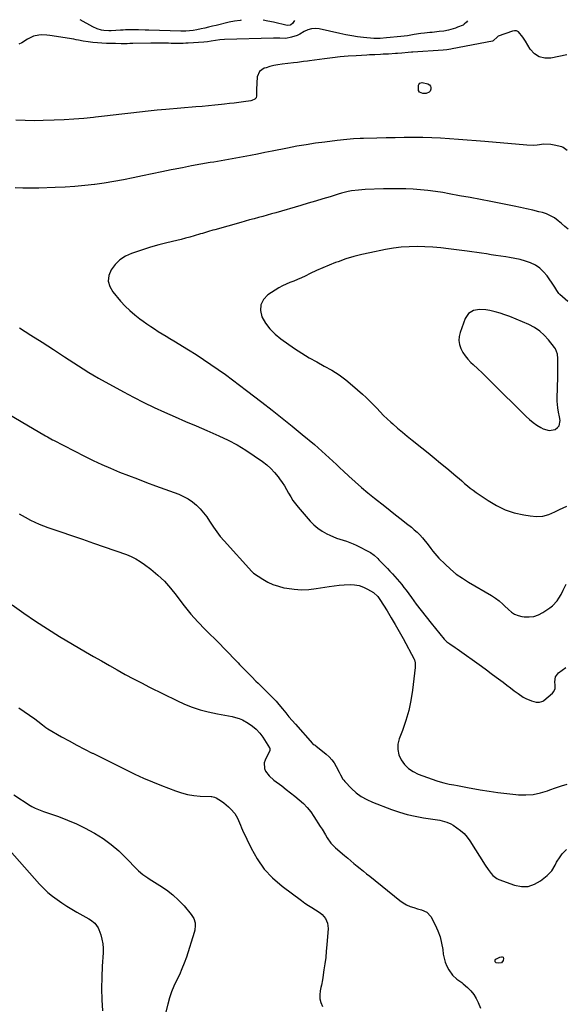
# Model space of a CAD drawing. Units: inches. Extents: x 1900503 to 1905845, y 448432 to 453741.
# Drawn here: x 1902280 to 1902667, y 453038 to 453735 of the extents above; entities that cross this region are included whole.
import ezdxf

# ---------------------------------------------------------------- set-up
doc = ezdxf.new("R2010")
doc.units = ezdxf.units.IN
doc.header["$MEASUREMENT"] = 0
for name, color, linetype in [('1', 7, 'Continuous'), ('7', 7, 'Continuous'), ('8', 7, 'Continuous')]:
    doc.layers.add(name, color=color, linetype=linetype)

msp = doc.modelspace()

# ---------------------------------------------------------------- linework, layer by layer
at = {"layer": '1', "color": 18}
msp.add_polyline3d([(1902606.24, 453529.93, 1886), (1902601.91, 453529.16, 1886), (1902598.33, 453527.09, 1886), (1902596.06, 453523.64, 1886), (1902592.4, 453513.66, 1886), (1902591.72, 453510.78, 1886), (1902591.49, 453507.92, 1886), (1902591.93, 453505.08, 1886), (1902592.82, 453502.25, 1886), (1902594.24, 453499.56, 1886), (1902595.87, 453497, 1886), (1902597.78, 453494.66, 1886), (1902599.9, 453492.47, 1886), (1902601.68, 453490.84, 1886), (1902604.83, 453487.92, 1886), (1902607.95, 453484.98, 1886), (1902611.04, 453482, 1886), (1902614.1, 453479, 1886), (1902639.16, 453454.17, 1886), (1902641.59, 453451.95, 1886), (1902644.13, 453449.87, 1886), (1902646.82, 453448, 1886), (1902649.62, 453446.27, 1886), (1902651.31, 453445.31, 1886), (1902655.42, 453444.14, 1886), (1902659.63, 453444.96, 1886), (1902661.45, 453446.23, 1886), (1902662.57, 453447.59, 1886), (1902663.16, 453451.2, 1886), (1902662.69, 453453.91, 1886), (1902662.12, 453457.08, 1886), (1902661.55, 453460.24, 1886), (1902661.25, 453465.03, 1886), (1902661.48, 453476.53, 1886), (1902661.54, 453479.97, 1886), (1902661.59, 453483.42, 1886), (1902661.62, 453486.87, 1886), (1902661.64, 453490.32, 1886), (1902661.65, 453495.14, 1886), (1902661.36, 453498.21, 1886), (1902659.93, 453502.03, 1886), (1902659.35, 453502.88, 1886), (1902655.05, 453508.41, 1886), (1902652.04, 453511.72, 1886), (1902648.76, 453514.67, 1886), (1902645.07, 453517.09, 1886), (1902641.1, 453519.16, 1886), (1902627.63, 453524.9, 1886), (1902624.18, 453526.23, 1886), (1902620.69, 453527.41, 1886), (1902617.12, 453528.35, 1886), (1902613.51, 453529.14, 1886), (1902610.63, 453529.66, 1886), (1902606.24, 453529.93, 1886)], dxfattribs=at)
at = {"layer": '7', "color": 18}
for points in [[(1902437.38, 453734.76, 1898), (1902436.56, 453734.69, 1898), (1902432.65, 453734.07, 1898), (1902428.77, 453733.28, 1898), (1902419.6, 453731.09, 1898), (1902416.93, 453730.46, 1898), (1902414.26, 453729.84, 1898), (1902411.59, 453729.24, 1898), (1902408.92, 453728.64, 1898), (1902405.83, 453727.96, 1898), (1902403.26, 453727.48, 1898), (1902400.67, 453727.16, 1898), (1902398.07, 453726.94, 1898), (1902395.17, 453726.94, 1898), (1902394.59, 453726.96, 1898), (1902371.82, 453727.75, 1898), (1902369.38, 453727.82, 1898), (1902364.5, 453727.92, 1898), (1902362.05, 453727.95, 1898), (1902358.06, 453727.96, 1898), (1902355.37, 453727.9, 1898), (1902353.58, 453727.81, 1898), (1902352.68, 453727.76, 1898), (1902351.79, 453727.7, 1898), (1902345.14, 453727.22, 1898), (1902343.45, 453727.17, 1898), (1902340.1, 453727.38, 1898), (1902338.43, 453727.65, 1898), (1902335.21, 453728.57, 1898), (1902332.17, 453730, 1898), (1902323.23, 453735.14, 1898)], [(1902597.64, 453734.22, 1896), (1902596.92, 453733.31, 1896), (1902595.37, 453731.88, 1896), (1902594.47, 453731.34, 1896), (1902590.59, 453729.77, 1896), (1902589.02, 453729.2, 1896), (1902585.83, 453728.22, 1896), (1902584.22, 453727.8, 1896), (1902580.95, 453727.13, 1896), (1902577.64, 453726.68, 1896), (1902575.96, 453726.51, 1896), (1902572.62, 453726.17, 1896), (1902570.96, 453726, 1896), (1902567.08, 453725.59, 1896), (1902564.68, 453725.29, 1896), (1902559.9, 453724.57, 1896), (1902555.12, 453723.83, 1896), (1902552.72, 453723.53, 1896), (1902550.32, 453723.25, 1896), (1902540.14, 453722.18, 1896), (1902535.7, 453721.83, 1896), (1902532.48, 453721.74, 1896), (1902531.84, 453721.78, 1896), (1902531.2, 453721.83, 1896), (1902524.03, 453722.58, 1896), (1902519.81, 453723.09, 1896), (1902515.61, 453723.7, 1896), (1902511.44, 453724.45, 1896), (1902507.28, 453725.3, 1896), (1902492.54, 453728.57, 1896), (1902489.78, 453728.84, 1896), (1902487.09, 453728.7, 1896), (1902484.51, 453727.93, 1896), (1902482, 453726.76, 1896), (1902478.83, 453724.89, 1896), (1902476.97, 453724, 1896), (1902473.06, 453722.68, 1896), (1902469, 453721.91, 1896), (1902464.61, 453722.04, 1896), (1902460.2, 453722.11, 1896), (1902425.46, 453721.12, 1896), (1902422.29, 453720.91, 1896), (1902419.15, 453720.45, 1896), (1902416.02, 453719.87, 1896), (1902413.43, 453719.43, 1896), (1902410.82, 453719.17, 1896), (1902399.78, 453718.54, 1896), (1902398.04, 453718.45, 1896), (1902396.31, 453718.39, 1896), (1902392.83, 453718.36, 1896), (1902391.09, 453718.37, 1896), (1902387.61, 453718.4, 1896), (1902385.87, 453718.42, 1896), (1902381.32, 453718.46, 1896), (1902378.64, 453718.47, 1896), (1902375.96, 453718.45, 1896), (1902373.28, 453718.41, 1896), (1902360.53, 453718.2, 1896), (1902358.5, 453718.17, 1896), (1902356.46, 453718.15, 1896), (1902352.39, 453718.16, 1896), (1902348.32, 453718.18, 1896), (1902346.17, 453718.17, 1896), (1902342.94, 453718.25, 1896), (1902341.87, 453718.32, 1896), (1902332.18, 453719.08, 1896), (1902330.49, 453719.24, 1896), (1902328.8, 453719.45, 1896), (1902325.46, 453720.04, 1896), (1902322.12, 453720.7, 1896), (1902320.45, 453720.99, 1896), (1902318.77, 453721.27, 1896), (1902301.63, 453723.97, 1896), (1902299.71, 453724.2, 1896), (1902295.86, 453724.37, 1896), (1902293.93, 453724.3, 1896), (1902290.23, 453723.54, 1896), (1902286.85, 453721.85, 1896), (1902286.04, 453721.3, 1896), (1902281.89, 453718.8, 1896), (1902279.73, 453717.73, 1896)], [(1902475.09, 453734.63, 1898), (1902473.71, 453732.46, 1898), (1902472.51, 453731.39, 1898), (1902472, 453731.17, 1898), (1902469.79, 453731.12, 1898), (1902460.14, 453733.43, 1898), (1902456.26, 453734.21, 1898), (1902452.95, 453734.71, 1898)], [(1902668.07, 453710.34, 1894), (1902656.76, 453707.92, 1894), (1902652.37, 453707.87, 1894), (1902648.38, 453708.77, 1894), (1902645.01, 453711.08, 1894), (1902642.06, 453714.35, 1894), (1902638.79, 453719.86, 1894), (1902636.92, 453722.77, 1894), (1902633.65, 453726.52, 1894), (1902632.36, 453727.16, 1894), (1902630.93, 453727.27, 1894), (1902629.4, 453727.04, 1894), (1902619.46, 453723.36, 1894), (1902618.95, 453723.12, 1894), (1902615.9, 453720.26, 1894), (1902615.22, 453720.04, 1894), (1902586.81, 453714.44, 1894), (1902585.74, 453714.23, 1894), (1902583.05, 453713.76, 1894), (1902580.3, 453713.5, 1894), (1902558.86, 453712.2, 1894), (1902558.04, 453712.15, 1894), (1902555.62, 453711.91, 1894), (1902551.07, 453711.44, 1894), (1902548.14, 453711.19, 1894), (1902546.67, 453711.09, 1894), (1902541.73, 453710.83, 1894), (1902537.86, 453710.63, 1894), (1902535.93, 453710.54, 1894), (1902532.06, 453710.36, 1894), (1902528.19, 453710.17, 1894), (1902526.26, 453710.06, 1894), (1902518.81, 453709.66, 1894), (1902513.16, 453709.28, 1894), (1902507.52, 453708.81, 1894), (1902501.89, 453708.2, 1894), (1902496.27, 453707.5, 1894), (1902485.64, 453706.05, 1894), (1902484.22, 453705.86, 1894), (1902481.37, 453705.45, 1894), (1902477.1, 453704.85, 1894), (1902474.25, 453704.52, 1894), (1902466.25, 453703.67, 1894), (1902463.36, 453703.26, 1894), (1902460.5, 453702.72, 1894), (1902457.69, 453701.99, 1894), (1902454.9, 453701.13, 1894), (1902453.66, 453700.7, 1894), (1902450.35, 453698.4, 1894), (1902448.73, 453694.72, 1894), (1902448.27, 453690.21, 1894), (1902448.17, 453685.69, 1894), (1902448.23, 453681.22, 1894), (1902447.92, 453679.85, 1894), (1902447, 453678.78, 1894), (1902444.96, 453677.84, 1894), (1902444.22, 453677.69, 1894), (1902439.02, 453677, 1894), (1902435.66, 453676.57, 1894), (1902432.3, 453676.14, 1894), (1902428.93, 453675.74, 1894), (1902425.56, 453675.35, 1894), (1902423.24, 453675.09, 1894), (1902418.7, 453674.6, 1894), (1902414.17, 453674.14, 1894), (1902409.63, 453673.72, 1894), (1902405.08, 453673.32, 1894), (1902383.95, 453671.55, 1894), (1902377.72, 453671, 1894), (1902371.5, 453670.41, 1894), (1902365.28, 453669.76, 1894), (1902359.06, 453669.06, 1894), (1902352.85, 453668.34, 1894), (1902346.63, 453667.62, 1894), (1902340.42, 453666.89, 1894), (1902334.21, 453666.17, 1894), (1902332.72, 453665.99, 1894), (1902325.75, 453665.26, 1894), (1902318.78, 453664.66, 1894), (1902311.79, 453664.23, 1894), (1902304.8, 453663.91, 1894), (1902297.03, 453663.67, 1894), (1902290.6, 453663.6, 1894), (1902284.17, 453663.7, 1894), (1902277.76, 453664.07, 1894)], [(1902565.61, 453690.76, 1894), (1902569.56, 453689.66, 1894), (1902570.6, 453689, 1894), (1902571.36, 453688.17, 1894), (1902571.68, 453687.09, 1894), (1902571.71, 453685.86, 1894), (1902571.17, 453684.58, 1894), (1902570.49, 453683.71, 1894), (1902568.34, 453682.87, 1894), (1902566.05, 453682.76, 1894), (1902563.57, 453683.77, 1894), (1902562.98, 453684.88, 1894), (1902562.98, 453688.68, 1894), (1902563.15, 453689.27, 1894), (1902563.84, 453690.19, 1894), (1902565.61, 453690.76, 1894)], [(1902668.11, 453642.55, 1892), (1902665.45, 453644.68, 1892), (1902664.35, 453645.08, 1892), (1902659.08, 453646.33, 1892), (1902656.66, 453646.74, 1892), (1902651.81, 453646.88, 1892), (1902646.93, 453646.27, 1892), (1902644.48, 453646.07, 1892), (1902639.55, 453646.18, 1892), (1902609.99, 453648.85, 1892), (1902603.72, 453649.4, 1892), (1902597.44, 453649.92, 1892), (1902591.16, 453650.41, 1892), (1902584.88, 453650.88, 1892), (1902578.59, 453651.25, 1892), (1902572.3, 453651.54, 1892), (1902566.01, 453651.68, 1892), (1902559.71, 453651.72, 1892), (1902559.35, 453651.72, 1892), (1902552.87, 453651.67, 1892), (1902546.4, 453651.58, 1892), (1902539.92, 453651.44, 1892), (1902533.44, 453651.27, 1892), (1902523.95, 453650.97, 1892), (1902521.6, 453650.89, 1892), (1902516.91, 453650.65, 1892), (1902514.57, 453650.5, 1892), (1902509.89, 453650.11, 1892), (1902507.55, 453649.87, 1892), (1902505.22, 453649.6, 1892), (1902496.59, 453648.52, 1892), (1902489.96, 453647.63, 1892), (1902483.34, 453646.63, 1892), (1902476.75, 453645.49, 1892), (1902470.17, 453644.25, 1892), (1902459.27, 453642.06, 1892), (1902454.12, 453641.04, 1892), (1902448.96, 453640.02, 1892), (1902443.81, 453639.02, 1892), (1902438.65, 453638.03, 1892), (1902433.48, 453637.07, 1892), (1902428.31, 453636.13, 1892), (1902423.14, 453635.23, 1892), (1902417.96, 453634.35, 1892), (1902415.26, 453633.9, 1892), (1902408.73, 453632.77, 1892), (1902402.21, 453631.59, 1892), (1902395.71, 453630.33, 1892), (1902389.22, 453629.01, 1892), (1902387.75, 453628.7, 1892), (1902380.99, 453627.29, 1892), (1902374.23, 453625.88, 1892), (1902367.47, 453624.47, 1892), (1902360.71, 453623.06, 1892), (1902353.94, 453621.74, 1892), (1902347.15, 453620.51, 1892), (1902340.34, 453619.44, 1892), (1902333.51, 453618.46, 1892), (1902333.37, 453618.44, 1892), (1902326.45, 453617.64, 1892), (1902319.52, 453616.99, 1892), (1902312.58, 453616.55, 1892), (1902305.62, 453616.25, 1892), (1902293.91, 453615.94, 1892), (1902288.3, 453615.87, 1892), (1902282.69, 453615.9, 1892), (1902277.09, 453616.09, 1892)], [(1902668.67, 453535.6, 1888), (1902663.06, 453540.62, 1888), (1902662.43, 453541.25, 1888), (1902660.9, 453543.43, 1888), (1902659.56, 453545.76, 1888), (1902659.06, 453546.51, 1888), (1902654.02, 453553.71, 1888), (1902651.57, 453556.61, 1888), (1902648.84, 453559.17, 1888), (1902645.7, 453561.2, 1888), (1902642.29, 453562.88, 1888), (1902638.62, 453564.15, 1888), (1902634.91, 453565.25, 1888), (1902631.14, 453566.09, 1888), (1902627.32, 453566.77, 1888), (1902624.67, 453567.14, 1888), (1902621.24, 453567.64, 1888), (1902617.81, 453568.15, 1888), (1902614.39, 453568.67, 1888), (1902610.97, 453569.21, 1888), (1902607.55, 453569.75, 1888), (1902604.13, 453570.26, 1888), (1902600.7, 453570.75, 1888), (1902597.27, 453571.22, 1888), (1902584.25, 453572.95, 1888), (1902578.67, 453573.59, 1888), (1902573.09, 453574.08, 1888), (1902567.48, 453574.35, 1888), (1902561.87, 453574.48, 1888), (1902556.26, 453574.34, 1888), (1902550.68, 453573.97, 1888), (1902545.13, 453573.27, 1888), (1902539.6, 453572.35, 1888), (1902528.4, 453570.14, 1888), (1902522.7, 453568.87, 1888), (1902517.05, 453567.41, 1888), (1902511.48, 453565.68, 1888), (1902505.96, 453563.75, 1888), (1902504.19, 453563.09, 1888), (1902499.62, 453561.29, 1888), (1902495.09, 453559.42, 1888), (1902490.62, 453557.42, 1888), (1902486.17, 453555.33, 1888), (1902482.62, 453553.6, 1888), (1902479.97, 453552.36, 1888), (1902477.29, 453551.16, 1888), (1902474.59, 453550.04, 1888), (1902471.86, 453548.96, 1888), (1902469.16, 453547.83, 1888), (1902466.52, 453546.59, 1888), (1902463.97, 453545.18, 1888), (1902461.47, 453543.66, 1888), (1902456.19, 453540.18, 1888), (1902453.11, 453536.89, 1888), (1902451.18, 453533.28, 1888), (1902451, 453529.2, 1888), (1902451.97, 453524.79, 1888), (1902454.6, 453520.29, 1888), (1902457.64, 453516.13, 1888), (1902461.28, 453512.49, 1888), (1902465.33, 453509.19, 1888), (1902475.18, 453502.35, 1888), (1902480.28, 453498.96, 1888), (1902485.46, 453495.73, 1888), (1902490.78, 453492.73, 1888), (1902496.19, 453489.87, 1888), (1902501.52, 453486.92, 1888), (1902506.67, 453483.7, 1888), (1902511.55, 453480.08, 1888), (1902516.24, 453476.19, 1888), (1902523.27, 453469.87, 1888), (1902525.85, 453467.47, 1888), (1902528.39, 453465.03, 1888), (1902530.86, 453462.52, 1888), (1902533.28, 453459.96, 1888), (1902535.71, 453457.39, 1888), (1902538.18, 453454.88, 1888), (1902540.72, 453452.45, 1888), (1902543.32, 453450.06, 1888), (1902544.72, 453448.81, 1888), (1902548.07, 453445.86, 1888), (1902551.47, 453442.96, 1888), (1902554.91, 453440.11, 1888), (1902558.39, 453437.31, 1888), (1902565.25, 453431.88, 1888), (1902569.7, 453428.33, 1888), (1902574.12, 453424.76, 1888), (1902578.52, 453421.15, 1888), (1902582.9, 453417.51, 1888), (1902587.62, 453413.56, 1888), (1902589.62, 453411.87, 1888), (1902591.61, 453410.18, 1888), (1902593.58, 453408.48, 1888), (1902595.55, 453406.77, 1888), (1902597.55, 453405.09, 1888), (1902599.57, 453403.46, 1888), (1902601.66, 453401.9, 1888), (1902603.78, 453400.38, 1888), (1902612.15, 453394.62, 1888), (1902618.08, 453391.09, 1888), (1902624.24, 453388.11, 1888), (1902630.74, 453385.98, 1888), (1902637.47, 453384.41, 1888), (1902642.03, 453383.65, 1888), (1902646.57, 453383.36, 1888), (1902651.02, 453383.64, 1888), (1902655.33, 453384.79, 1888), (1902659.55, 453386.51, 1888), (1902662.84, 453388.25, 1888), (1902665.37, 453389.47, 1888), (1902667.95, 453390.56, 1888)], [(1902280.35, 453516.8, 1892), (1902288.35, 453511.75, 1892), (1902296.33, 453506.68, 1892), (1902304.29, 453501.57, 1892), (1902312.23, 453496.45, 1892), (1902325.46, 453487.88, 1892), (1902329.45, 453485.34, 1892), (1902332.13, 453483.69, 1892), (1902336.22, 453481.32, 1892), (1902353.93, 453471.58, 1892), (1902361.1, 453467.76, 1892), (1902368.33, 453464.06, 1892), (1902375.66, 453460.56, 1892), (1902383.05, 453457.18, 1892), (1902390.49, 453453.91, 1892), (1902397.94, 453450.65, 1892), (1902405.4, 453447.41, 1892), (1902412.86, 453444.18, 1892), (1902421.55, 453440.43, 1892), (1902428.06, 453437.37, 1892), (1902434.43, 453434.05, 1892), (1902440.58, 453430.34, 1892), (1902446.57, 453426.36, 1892), (1902452.33, 453422.28, 1892), (1902455.4, 453419.87, 1892), (1902458.3, 453417.28, 1892), (1902460.94, 453414.43, 1892), (1902463.4, 453411.4, 1892), (1902464.5, 453409.9, 1892), (1902466.22, 453407.44, 1892), (1902467.87, 453404.94, 1892), (1902469.41, 453402.38, 1892), (1902470.88, 453399.76, 1892), (1902472.38, 453397.18, 1892), (1902473.98, 453394.66, 1892), (1902475.76, 453392.27, 1892), (1902477.65, 453389.95, 1892), (1902486.25, 453380.06, 1892), (1902488.86, 453377.41, 1892), (1902491.65, 453375, 1892), (1902494.7, 453372.94, 1892), (1902497.94, 453371.11, 1892), (1902500.19, 453370.02, 1892), (1902504.78, 453368.06, 1892), (1902509.54, 453366.55, 1892), (1902511.92, 453365.83, 1892), (1902516.56, 453364.03, 1892), (1902518.81, 453362.94, 1892), (1902528.82, 453357.69, 1892), (1902531.58, 453355.81, 1892), (1902534, 453353.46, 1892), (1902534.8, 453352.66, 1892), (1902535.59, 453351.86, 1892), (1902540.87, 453346.49, 1892), (1902542.64, 453344.66, 1892), (1902544.39, 453342.8, 1892), (1902546.1, 453340.91, 1892), (1902547.78, 453339, 1892), (1902549.43, 453337.06, 1892), (1902551.04, 453335.08, 1892), (1902552.59, 453333.07, 1892), (1902554.12, 453331.03, 1892), (1902557.88, 453325.87, 1892), (1902561.29, 453321.26, 1892), (1902564.76, 453316.68, 1892), (1902568.3, 453312.17, 1892), (1902571.88, 453307.69, 1892), (1902581.11, 453296.36, 1892), (1902581.35, 453296.08, 1892), (1902583, 453294.61, 1892), (1902585.19, 453293.06, 1892), (1902588.94, 453290.41, 1892), (1902590.19, 453289.52, 1892), (1902607.53, 453277.19, 1892), (1902611, 453274.69, 1892), (1902614.45, 453272.17, 1892), (1902617.87, 453269.61, 1892), (1902621.27, 453267.03, 1892), (1902622.8, 453265.86, 1892), (1902625.43, 453263.86, 1892), (1902628.08, 453261.87, 1892), (1902630.73, 453259.89, 1892), (1902633.4, 453257.94, 1892), (1902637.06, 453255.4, 1892), (1902638.91, 453254.35, 1892), (1902642.85, 453252.76, 1892), (1902646.16, 453251.79, 1892), (1902648.63, 453251.75, 1892), (1902650.2, 453252.23, 1892), (1902650.92, 453252.62, 1892), (1902651.6, 453253.1, 1892), (1902657.8, 453258.2, 1892), (1902658.85, 453259.35, 1892), (1902659.72, 453261.52, 1892), (1902659.8, 453263.88, 1892), (1902659.47, 453266.29, 1892), (1902659.95, 453269.85, 1892), (1902662.19, 453272.66, 1892), (1902667.18, 453276.28, 1892)], [(1902250.73, 453468.61, 1894), (1902298.6, 453440.44, 1894), (1902300.02, 453439.61, 1894), (1902303.64, 453437.63, 1894), (1902304.38, 453437.26, 1894), (1902326.39, 453426.02, 1894), (1902332.48, 453423.02, 1894), (1902338.62, 453420.13, 1894), (1902344.84, 453417.41, 1894), (1902351.12, 453414.81, 1894), (1902357.44, 453412.32, 1894), (1902363.78, 453409.86, 1894), (1902370.13, 453407.46, 1894), (1902376.51, 453405.1, 1894), (1902393.14, 453399.01, 1894), (1902396.53, 453397.54, 1894), (1902399.77, 453395.82, 1894), (1902402.78, 453393.73, 1894), (1902405.65, 453391.4, 1894), (1902408.27, 453388.77, 1894), (1902410.72, 453386.01, 1894), (1902412.92, 453383.04, 1894), (1902414.96, 453379.94, 1894), (1902417.61, 453375.73, 1894), (1902419.96, 453372.34, 1894), (1902422.52, 453369.09, 1894), (1902425.21, 453365.95, 1894), (1902444.93, 453344.25, 1894), (1902445.06, 453344.11, 1894), (1902445.46, 453343.72, 1894), (1902445.75, 453343.47, 1894), (1902445.9, 453343.36, 1894), (1902446.05, 453343.25, 1894), (1902452.61, 453338.93, 1894), (1902456.14, 453336.89, 1894), (1902459.79, 453335.16, 1894), (1902463.62, 453333.87, 1894), (1902467.57, 453332.88, 1894), (1902469.75, 453332.47, 1894), (1902474.88, 453331.79, 1894), (1902480.02, 453331.47, 1894), (1902485.17, 453331.68, 1894), (1902490.32, 453332.25, 1894), (1902499.58, 453333.77, 1894), (1902503.14, 453334.27, 1894), (1902506.7, 453334.67, 1894), (1902510.28, 453334.92, 1894), (1902514.45, 453335.08, 1894), (1902517.68, 453334.87, 1894), (1902520.83, 453334.32, 1894), (1902523.84, 453333.26, 1894), (1902526.76, 453331.87, 1894), (1902531.02, 453329.38, 1894), (1902534.12, 453326.65, 1894), (1902535.12, 453325.31, 1894), (1902535.58, 453324.61, 1894), (1902540.67, 453316.41, 1894), (1902543.61, 453311.57, 1894), (1902546.49, 453306.7, 1894), (1902549.27, 453301.77, 1894), (1902552, 453296.81, 1894), (1902559.82, 453282.22, 1894), (1902560, 453281.83, 1894), (1902560.54, 453279.76, 1894), (1902560.55, 453277.47, 1894), (1902560.45, 453276.33, 1894), (1902558.57, 453260.26, 1894), (1902557.44, 453252.99, 1894), (1902555.95, 453245.81, 1894), (1902553.93, 453238.76, 1894), (1902551.55, 453231.8, 1894), (1902549.24, 453225.79, 1894), (1902548.36, 453221.95, 1894), (1902548.16, 453218.17, 1894), (1902549, 453214.48, 1894), (1902550.53, 453210.85, 1894), (1902552.96, 453207.62, 1894), (1902555.73, 453204.81, 1894), (1902559.02, 453202.62, 1894), (1902562.65, 453200.85, 1894), (1902575.81, 453196.07, 1894), (1902578.27, 453195.27, 1894), (1902580.77, 453194.62, 1894), (1902584.57, 453193.83, 1894), (1902588.05, 453193.2, 1894), (1902590.43, 453192.77, 1894), (1902595.18, 453191.91, 1894), (1902597.56, 453191.47, 1894), (1902606.7, 453189.8, 1894), (1902612.94, 453188.75, 1894), (1902619.19, 453187.82, 1894), (1902625.47, 453187.05, 1894), (1902631.76, 453186.41, 1894), (1902633.86, 453186.22, 1894), (1902639.06, 453186.12, 1894), (1902644.2, 453186.48, 1894), (1902649.25, 453187.54, 1894), (1902654.22, 453189.06, 1894), (1902655.93, 453189.71, 1894), (1902660.02, 453191.2, 1894), (1902664.15, 453192.59, 1894), (1902668.33, 453193.84, 1894)], [(1902280.05, 453385.11, 1896), (1902284.39, 453382.71, 1896), (1902288.12, 453380.75, 1896), (1902291.12, 453379.28, 1896), (1902294.16, 453377.9, 1896), (1902297.26, 453376.66, 1896), (1902300.4, 453375.52, 1896), (1902309.49, 453372.43, 1896), (1902317.2, 453369.8, 1896), (1902324.9, 453367.16, 1896), (1902332.6, 453364.49, 1896), (1902340.29, 453361.8, 1896), (1902356, 453356.28, 1896), (1902359.39, 453354.91, 1896), (1902362.68, 453353.34, 1896), (1902365.8, 453351.47, 1896), (1902368.81, 453349.4, 1896), (1902373.34, 453345.97, 1896), (1902378.32, 453341.82, 1896), (1902383.02, 453337.41, 1896), (1902387.31, 453332.59, 1896), (1902391.33, 453327.5, 1896), (1902392.45, 453325.94, 1896), (1902396.96, 453319.99, 1896), (1902401.65, 453314.2, 1896), (1902406.63, 453308.65, 1896), (1902411.81, 453303.26, 1896), (1902421.85, 453293.31, 1896), (1902425.25, 453289.91, 1896), (1902428.62, 453286.5, 1896), (1902431.96, 453283.04, 1896), (1902435.27, 453279.57, 1896), (1902436.2, 453278.59, 1896), (1902439.04, 453275.6, 1896), (1902441.91, 453272.63, 1896), (1902444.81, 453269.7, 1896), (1902447.73, 453266.78, 1896), (1902449.31, 453265.21, 1896), (1902451.46, 453263.09, 1896), (1902453.6, 453260.98, 1896), (1902455.75, 453258.86, 1896), (1902457.89, 453256.75, 1896), (1902460, 453254.6, 1896), (1902462.06, 453252.4, 1896), (1902464.04, 453250.14, 1896), (1902466.64, 453246.97, 1896), (1902468.89, 453244.22, 1896), (1902471.16, 453241.49, 1896), (1902473.47, 453238.79, 1896), (1902475.82, 453236.12, 1896), (1902487.85, 453222.6, 1896), (1902488.11, 453222.34, 1896), (1902489.01, 453221.66, 1896), (1902489.64, 453221.26, 1896), (1902489.95, 453221.04, 1896), (1902490.25, 453220.82, 1896), (1902497.46, 453215.02, 1896), (1902499.55, 453213.11, 1896), (1902501.45, 453211.05, 1896), (1902503.08, 453208.76, 1896), (1902504.52, 453206.32, 1896), (1902506.61, 453202.21, 1896), (1902507.64, 453200.23, 1896), (1902509.35, 453197.36, 1896), (1902510.04, 453196.49, 1896), (1902510.77, 453195.66, 1896), (1902515.54, 453190.71, 1896), (1902518.87, 453187.69, 1896), (1902522.41, 453184.99, 1896), (1902526.28, 453182.79, 1896), (1902530.36, 453180.91, 1896), (1902543.83, 453175.78, 1896), (1902549.36, 453173.88, 1896), (1902554.96, 453172.23, 1896), (1902560.65, 453170.96, 1896), (1902566.4, 453169.93, 1896), (1902574.67, 453168.74, 1896), (1902576.33, 453168.47, 1896), (1902577.99, 453168.16, 1896), (1902581.27, 453167.39, 1896), (1902582.87, 453166.88, 1896), (1902585.91, 453165.52, 1896), (1902587.36, 453164.68, 1896), (1902590.13, 453162.87, 1896), (1902592.77, 453160.89, 1896), (1902595.21, 453158.72, 1896), (1902597.36, 453156.25, 1896), (1902599.3, 453153.58, 1896), (1902610.24, 453136.41, 1896), (1902612.24, 453133.36, 1896), (1902614.35, 453130.38, 1896), (1902615.52, 453129.04, 1896), (1902618.32, 453126.95, 1896), (1902619.93, 453126.19, 1896), (1902631, 453122.21, 1896), (1902635.87, 453121.29, 1896), (1902640.59, 453121.35, 1896), (1902645.06, 453122.84, 1896), (1902649.37, 453125.3, 1896), (1902654.02, 453129.05, 1896), (1902655.73, 453130.63, 1896), (1902657.27, 453132.34, 1896), (1902659.71, 453136.28, 1896), (1902660.78, 453138.37, 1896), (1902663.22, 453142.38, 1896), (1902664.59, 453144.29, 1896), (1902667.78, 453147.54, 1896)], [(1902275.11, 453320.82, 1898), (1902283.26, 453314.88, 1898), (1902291.53, 453309.13, 1898), (1902299.99, 453303.67, 1898), (1902308.59, 453298.4, 1898), (1902327.1, 453287.5, 1898), (1902332.69, 453284.23, 1898), (1902338.29, 453280.99, 1898), (1902343.91, 453277.79, 1898), (1902349.55, 453274.62, 1898), (1902355.23, 453271.5, 1898), (1902360.93, 453268.44, 1898), (1902366.67, 453265.45, 1898), (1902372.44, 453262.52, 1898), (1902391.75, 453252.88, 1898), (1902397.15, 453250.43, 1898), (1902402.65, 453248.25, 1898), (1902408.29, 453246.49, 1898), (1902414.02, 453245, 1898), (1902420.54, 453243.56, 1898), (1902423.1, 453243.02, 1898), (1902425.66, 453242.5, 1898), (1902428.23, 453242.01, 1898), (1902430.8, 453241.56, 1898), (1902433.33, 453240.98, 1898), (1902435.79, 453240.23, 1898), (1902438.16, 453239.21, 1898), (1902442.29, 453236.94, 1898), (1902445.27, 453234.88, 1898), (1902448.01, 453232.58, 1898), (1902450.41, 453229.92, 1898), (1902452.57, 453227.01, 1898), (1902457.44, 453219.37, 1898), (1902457.55, 453219.17, 1898), (1902457.7, 453218.52, 1898), (1902457.66, 453218.07, 1898), (1902457.6, 453217.85, 1898), (1902457.52, 453217.64, 1898), (1902454.19, 453210.74, 1898), (1902453.59, 453208.77, 1898), (1902453.8, 453204.9, 1898), (1902454.6, 453203, 1898), (1902457.24, 453199.53, 1898), (1902460.48, 453196.61, 1898), (1902466.04, 453192.46, 1898), (1902469.2, 453190.06, 1898), (1902472.33, 453187.63, 1898), (1902475.42, 453185.16, 1898), (1902478.48, 453182.64, 1898), (1902481.39, 453179.98, 1898), (1902484.12, 453177.16, 1898), (1902486.57, 453174.11, 1898), (1902488.85, 453170.89, 1898), (1902493.36, 453163.84, 1898), (1902494.61, 453161.86, 1898), (1902497.03, 453157.86, 1898), (1902498.2, 453155.83, 1898), (1902500.83, 453152.02, 1898), (1902502.38, 453150.31, 1898), (1902504.06, 453148.71, 1898), (1902510.56, 453143.1, 1898), (1902512.75, 453141.22, 1898), (1902514.95, 453139.37, 1898), (1902517.17, 453137.53, 1898), (1902519.4, 453135.71, 1898), (1902521.64, 453133.89, 1898), (1902523.88, 453132.09, 1898), (1902526.12, 453130.28, 1898), (1902528.37, 453128.48, 1898), (1902549.74, 453111.35, 1898), (1902552.02, 453109.74, 1898), (1902554.4, 453108.32, 1898), (1902556.93, 453107.2, 1898), (1902559.56, 453106.28, 1898), (1902562.25, 453105.51, 1898), (1902564.96, 453104.65, 1898), (1902568.83, 453102.96, 1898), (1902571.57, 453100, 1898), (1902574.72, 453094, 1898), (1902576.63, 453089.82, 1898), (1902578.21, 453085.53, 1898), (1902579.3, 453081.1, 1898), (1902580.07, 453076.57, 1898), (1902580.44, 453073.37, 1898), (1902580.98, 453070.43, 1898), (1902581.77, 453067.59, 1898), (1902582.95, 453064.87, 1898), (1902584.38, 453062.25, 1898), (1902586.95, 453058.41, 1898), (1902590.07, 453055.71, 1898), (1902593.53, 453053.31, 1898), (1902594.61, 453052.41, 1898), (1902597.61, 453049.79, 1898), (1902599.96, 453047.41, 1898), (1902602.07, 453044.85, 1898), (1902603.79, 453042.02, 1898), (1902605.25, 453039, 1898), (1902606.81, 453035.1, 1898)], [(1902276.14, 453186.11, 1902), (1902287.87, 453178.59, 1902), (1902288.99, 453177.92, 1902), (1902291.29, 453176.73, 1902), (1902294.92, 453175.29, 1902), (1902296.15, 453174.85, 1902), (1902297.37, 453174.41, 1902), (1902307.92, 453170.77, 1902), (1902314.35, 453168.34, 1902), (1902320.66, 453165.67, 1902), (1902326.8, 453162.64, 1902), (1902332.84, 453159.36, 1902), (1902333.5, 453158.98, 1902), (1902339.46, 453155.18, 1902), (1902345.18, 453151.07, 1902), (1902350.54, 453146.51, 1902), (1902355.66, 453141.63, 1902), (1902363.62, 453133.4, 1902), (1902364.59, 453132.43, 1902), (1902367.71, 453129.72, 1902), (1902371.07, 453127.33, 1902), (1902372.23, 453126.59, 1902), (1902379.74, 453121.97, 1902), (1902384.4, 453118.8, 1902), (1902388.84, 453115.37, 1902), (1902392.95, 453111.54, 1902), (1902396.83, 453107.45, 1902), (1902401.97, 453101.5, 1902), (1902403.78, 453098.66, 1902), (1902404.7, 453095.41, 1902), (1902404.81, 453093.7, 1902), (1902404.5, 453090.32, 1902), (1902404.08, 453088.65, 1902), (1902398.48, 453071.31, 1902), (1902396.99, 453067.06, 1902), (1902395.36, 453062.87, 1902), (1902393.52, 453058.77, 1902), (1902391.54, 453054.73, 1902), (1902389.62, 453050.67, 1902), (1902387.9, 453046.54, 1902), (1902386.49, 453042.29, 1902), (1902385.28, 453037.96, 1902), (1902383.08, 453028.8, 1902)], [(1902265.74, 453154.99, 1904), (1902294.45, 453122.96, 1904), (1902297.33, 453119.97, 1904), (1902300.33, 453117.12, 1904), (1902303.52, 453114.48, 1904), (1902306.84, 453111.99, 1904), (1902310.29, 453109.66, 1904), (1902313.79, 453107.41, 1904), (1902317.35, 453105.25, 1904), (1902320.95, 453103.17, 1904), (1902329.42, 453098.44, 1904), (1902330.57, 453097.74, 1904), (1902333.72, 453095.26, 1904), (1902336.02, 453092.07, 1904), (1902336.54, 453090.84, 1904), (1902337.8, 453087.11, 1904), (1902338.67, 453083.94, 1904), (1902339.29, 453080.73, 1904), (1902339.51, 453077.48, 1904), (1902339.49, 453074.19, 1904), (1902338.85, 453064.9, 1904), (1902338.48, 453056.95, 1904), (1902338.34, 453048.99, 1904), (1902338.56, 453041.04, 1904), (1902339, 453033.09, 1904)], [(1902621.75, 453067.15, 1898), (1902619.77, 453066.84, 1898), (1902617.99, 453067.31, 1898), (1902617.31, 453067.89, 1898), (1902616.98, 453068.5, 1898), (1902617.19, 453069.17, 1898), (1902617.76, 453069.86, 1898), (1902620.62, 453071.18, 1898), (1902621.7, 453071.42, 1898), (1902622.25, 453071.45, 1898), (1902622.97, 453071.11, 1898), (1902623.17, 453070.34, 1898), (1902622.87, 453068.8, 1898), (1902621.75, 453067.15, 1898)]]:
    msp.add_polyline3d(points, dxfattribs=at)
at = {"layer": '8', "color": 18}
for points in [[(1902669.04, 453586.7, 1890), (1902666.61, 453588.72, 1890), (1902664.19, 453590.75, 1890), (1902661.79, 453592.79, 1890), (1902659.19, 453594.73, 1890), (1902656.52, 453596.35, 1890), (1902653.65, 453597.58, 1890), (1902650.65, 453598.55, 1890), (1902648.21, 453599.16, 1890), (1902643.87, 453600.2, 1890), (1902639.53, 453601.2, 1890), (1902635.17, 453602.13, 1890), (1902630.8, 453603.02, 1890), (1902614.23, 453606.28, 1890), (1902606.81, 453607.72, 1890), (1902599.4, 453609.13, 1890), (1902591.97, 453610.51, 1890), (1902584.54, 453611.87, 1890), (1902580.06, 453612.68, 1890), (1902574.86, 453613.51, 1890), (1902569.64, 453614.22, 1890), (1902564.4, 453614.72, 1890), (1902559.15, 453615.1, 1890), (1902553.88, 453615.31, 1890), (1902548.61, 453615.42, 1890), (1902543.34, 453615.4, 1890), (1902538.07, 453615.29, 1890), (1902525.22, 453614.86, 1890), (1902520.37, 453614.52, 1890), (1902515.56, 453613.85, 1890), (1902513.17, 453613.38, 1890), (1902508.44, 453612.24, 1890), (1902506.11, 453611.56, 1890), (1902500.4, 453609.79, 1890), (1902495.21, 453608.2, 1890), (1902490.02, 453606.63, 1890), (1902484.82, 453605.09, 1890), (1902479.61, 453603.58, 1890), (1902461.78, 453598.43, 1890), (1902458.71, 453597.56, 1890), (1902455.64, 453596.69, 1890), (1902452.55, 453595.84, 1890), (1902449.47, 453595.01, 1890), (1902446.39, 453594.18, 1890), (1902443.3, 453593.34, 1890), (1902440.22, 453592.49, 1890), (1902437.15, 453591.63, 1890), (1902418.58, 453586.42, 1890), (1902417.14, 453586, 1890), (1902414.26, 453585.15, 1890), (1902409.95, 453583.81, 1890), (1902408.51, 453583.38, 1890), (1902403.89, 453582.02, 1890), (1902400.86, 453581.16, 1890), (1902397.81, 453580.32, 1890), (1902394.76, 453579.53, 1890), (1902391.7, 453578.76, 1890), (1902384.67, 453577.07, 1890), (1902378.87, 453575.58, 1890), (1902373.11, 453573.97, 1890), (1902367.39, 453572.21, 1890), (1902361.7, 453570.33, 1890), (1902359.68, 453569.63, 1890), (1902355.35, 453567.61, 1890), (1902351.42, 453565.1, 1890), (1902348.07, 453561.85, 1890), (1902345.11, 453558.1, 1890), (1902343.58, 453554.02, 1890), (1902343.09, 453550.02, 1890), (1902344.15, 453546.13, 1890), (1902346.26, 453542.32, 1890), (1902351.9, 453535.75, 1890), (1902355.05, 453532.34, 1890), (1902358.35, 453529.09, 1890), (1902361.88, 453526.09, 1890), (1902365.55, 453523.25, 1890), (1902367.88, 453521.58, 1890), (1902370.52, 453519.73, 1890), (1902373.18, 453517.91, 1890), (1902375.88, 453516.14, 1890), (1902378.6, 453514.41, 1890), (1902381.35, 453512.7, 1890), (1902384.09, 453511.01, 1890), (1902386.84, 453509.32, 1890), (1902389.6, 453507.64, 1890), (1902400.09, 453501.26, 1890), (1902405.41, 453497.94, 1890), (1902410.67, 453494.55, 1890), (1902415.86, 453491.04, 1890), (1902421, 453487.46, 1890), (1902426.08, 453483.79, 1890), (1902431.13, 453480.08, 1890), (1902436.15, 453476.33, 1890), (1902441.14, 453472.54, 1890), (1902451.98, 453464.22, 1890), (1902459.2, 453458.62, 1890), (1902466.37, 453452.96, 1890), (1902473.47, 453447.22, 1890), (1902480.52, 453441.42, 1890), (1902489.18, 453434.22, 1890), (1902491.85, 453431.95, 1890), (1902494.49, 453429.65, 1890), (1902497.08, 453427.3, 1890), (1902499.63, 453424.91, 1890), (1902502.17, 453422.49, 1890), (1902504.72, 453420.09, 1890), (1902507.28, 453417.69, 1890), (1902509.84, 453415.31, 1890), (1902513.49, 453411.91, 1890), (1902517.93, 453407.89, 1890), (1902522.43, 453403.93, 1890), (1902527.02, 453400.08, 1890), (1902531.68, 453396.3, 1890), (1902538.99, 453390.51, 1890), (1902542.83, 453387.47, 1890), (1902546.68, 453384.43, 1890), (1902550.53, 453381.4, 1890), (1902554.38, 453378.37, 1890), (1902557.86, 453375.64, 1890), (1902559.92, 453373.92, 1890), (1902561.92, 453372.14, 1890), (1902563.81, 453370.25, 1890), (1902565.65, 453368.29, 1890), (1902567.71, 453365.89, 1890), (1902569.1, 453364.18, 1890), (1902571.73, 453360.63, 1890), (1902573.03, 453358.85, 1890), (1902575.86, 453355.47, 1890), (1902577.38, 453353.88, 1890), (1902581.76, 453349.51, 1890), (1902585.64, 453345.93, 1890), (1902589.69, 453342.56, 1890), (1902593.98, 453339.52, 1890), (1902598.43, 453336.69, 1890), (1902614.54, 453327.3, 1890), (1902615.99, 453326.42, 1890), (1902617.4, 453325.49, 1890), (1902620.13, 453323.48, 1890), (1902622.7, 453321.29, 1890), (1902623.93, 453320.12, 1890), (1902626.65, 453317.32, 1890), (1902628.71, 453315.55, 1890), (1902630.94, 453314.11, 1890), (1902633.42, 453313.14, 1890), (1902636.06, 453312.48, 1890), (1902637.72, 453312.25, 1890), (1902641.22, 453312.16, 1890), (1902644.62, 453312.55, 1890), (1902647.85, 453313.68, 1890), (1902650.96, 453315.3, 1890), (1902655.94, 453318.66, 1890), (1902657.81, 453320.1, 1890), (1902661.05, 453323.46, 1890), (1902662.41, 453325.38, 1890), (1902664, 453328.06, 1890), (1902665.4, 453331.04, 1890), (1902667.44, 453335.44, 1890)], [(1902279.89, 453247.77, 1900), (1902291.08, 453239.93, 1900), (1902293.27, 453238.33, 1900), (1902296.56, 453235.69, 1900), (1902298.9, 453233.83, 1900), (1902300.4, 453232.85, 1900), (1902310.05, 453227.32, 1900), (1902315.43, 453224.31, 1900), (1902320.83, 453221.37, 1900), (1902326.3, 453218.53, 1900), (1902331.8, 453215.76, 1900), (1902332.11, 453215.61, 1900), (1902337.8, 453212.8, 1900), (1902343.48, 453209.99, 1900), (1902349.15, 453207.17, 1900), (1902354.82, 453204.35, 1900), (1902355.75, 453203.89, 1900), (1902361.92, 453200.92, 1900), (1902368.14, 453198.06, 1900), (1902374.44, 453195.39, 1900), (1902380.8, 453192.83, 1900), (1902390.68, 453189.01, 1900), (1902394.95, 453187.6, 1900), (1902399.28, 453186.46, 1900), (1902403.7, 453185.75, 1900), (1902408.17, 453185.32, 1900), (1902415.94, 453184.95, 1900), (1902416.57, 453184.89, 1900), (1902418.45, 453184.5, 1900), (1902419.64, 453184.03, 1900), (1902423.31, 453181.69, 1900), (1902425.08, 453180.41, 1900), (1902428.39, 453177.6, 1900), (1902429.94, 453176.06, 1900), (1902432.79, 453172.84, 1900), (1902434.69, 453169.74, 1900), (1902435.42, 453168.05, 1900), (1902436.75, 453164.59, 1900), (1902437.49, 453162.89, 1900), (1902438.26, 453161.2, 1900), (1902444.29, 453148.4, 1900), (1902448.62, 453140.74, 1900), (1902453.62, 453133.63, 1900), (1902459.6, 453127.33, 1900), (1902466.24, 453121.57, 1900), (1902480.12, 453111.24, 1900), (1902482.49, 453109.53, 1900), (1902484.9, 453107.87, 1900), (1902487.36, 453106.29, 1900), (1902489.86, 453104.77, 1900), (1902493.16, 453102.67, 1900), (1902494.6, 453101.48, 1900), (1902497, 453098.59, 1900), (1902498.49, 453095.22, 1900), (1902498.77, 453093.41, 1900), (1902498.82, 453091.55, 1900), (1902497.99, 453079.92, 1900), (1902497.61, 453075.45, 1900), (1902497.16, 453071, 1900), (1902496.59, 453066.55, 1900), (1902495.95, 453062.12, 1900), (1902495.12, 453056.89, 1900), (1902494.82, 453055.08, 1900), (1902494.14, 453051.47, 1900), (1902493.77, 453049.67, 1900), (1902493.27, 453047.4, 1900), (1902492.98, 453044.52, 1900), (1902493.1, 453041.7, 1900), (1902493.84, 453038.99, 1900), (1902495, 453036.33, 1900)]]:
    msp.add_polyline3d(points, dxfattribs=at)

doc.saveas('drawing.dxf')
